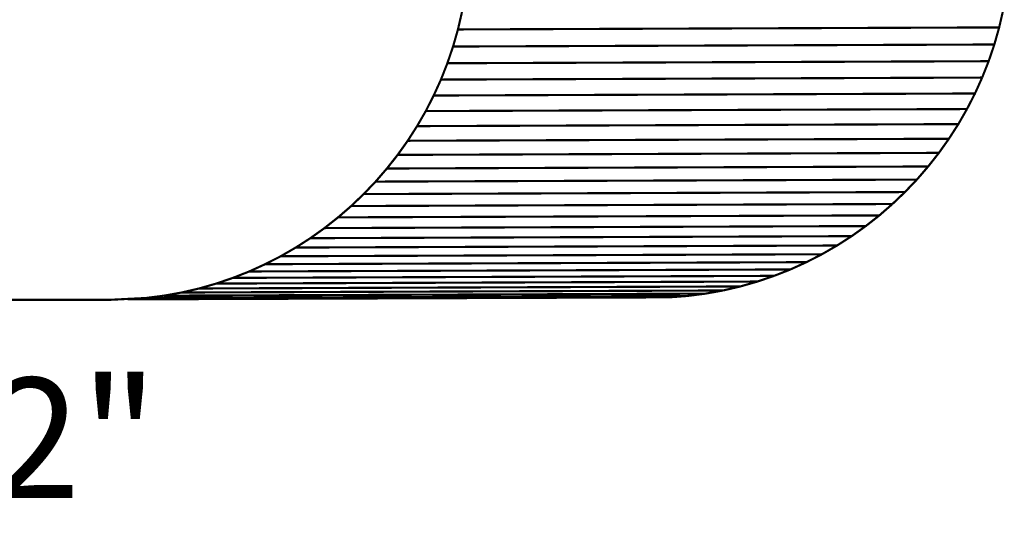
# Model space of a CAD drawing. Extents: x -2.79 to 3.34, y 0.53 to 3.51.
# Drawn here: x 1.96 to 3.33, y 0.53 to 1.23 of the extents above; entities that cross this region are included whole.
import ezdxf

# ---------------------------------------------------------------- set-up
doc = ezdxf.new("R2010")
doc.units = 0
doc.header["$MEASUREMENT"] = 0

msp = doc.modelspace()

# ---------------------------------------------------------------- linework, layer by layer
at = {"color": 254}
for points in [[(2.5701, 1.219, 0.003, 0.003, 0), (2.5757, 1.2432, 0.003, 0.003, 0)], [(2.5701, 1.219, 0.003, 0.003, 0), (2.5757, 1.2432, 0.003, 0.003, 0)], [(3.3275, 1.246, 0.003, 0.003, 0), (3.3219, 1.2218, 0.003, 0.003, 0)], [(3.3275, 1.246, 0.003, 0.003, 0), (3.3219, 1.2218, 0.003, 0.003, 0)], [(2.5633, 1.1953, 0.003, 0.003, 0), (2.5701, 1.219, 0.003, 0.003, 0)], [(2.5633, 1.1953, 0.003, 0.003, 0), (2.5701, 1.219, 0.003, 0.003, 0)], [(3.3219, 1.2218, 0.003, 0.003, 0), (2.5701, 1.219, 0.003, 0.003, 0)], [(2.5701, 1.219, 0.003, 0.003, 0), (3.3219, 1.2218, 0.003, 0.003, 0)], [(3.3219, 1.2218, 0.003, 0.003, 0), (2.5701, 1.219, 0.003, 0.003, 0)], [(2.5701, 1.219, 0.003, 0.003, 0), (3.3219, 1.2218, 0.003, 0.003, 0)], [(3.3219, 1.2218, 0.003, 0.003, 0), (3.3152, 1.1981, 0.003, 0.003, 0)], [(3.3219, 1.2218, 0.003, 0.003, 0), (3.3152, 1.1981, 0.003, 0.003, 0)], [(2.5554, 1.1721, 0.003, 0.003, 0), (2.5633, 1.1953, 0.003, 0.003, 0)], [(2.5554, 1.1721, 0.003, 0.003, 0), (2.5633, 1.1953, 0.003, 0.003, 0)], [(3.3152, 1.1981, 0.003, 0.003, 0), (2.5633, 1.1953, 0.003, 0.003, 0)], [(2.5633, 1.1953, 0.003, 0.003, 0), (3.3152, 1.1981, 0.003, 0.003, 0)], [(3.3152, 1.1981, 0.003, 0.003, 0), (2.5633, 1.1953, 0.003, 0.003, 0)], [(2.5633, 1.1953, 0.003, 0.003, 0), (3.3152, 1.1981, 0.003, 0.003, 0)], [(3.3152, 1.1981, 0.003, 0.003, 0), (3.3073, 1.1749, 0.003, 0.003, 0)], [(3.3152, 1.1981, 0.003, 0.003, 0), (3.3073, 1.1749, 0.003, 0.003, 0)], [(3.3073, 1.1749, 0.003, 0.003, 0), (2.5554, 1.1721, 0.003, 0.003, 0)], [(2.5554, 1.1721, 0.003, 0.003, 0), (3.3073, 1.1749, 0.003, 0.003, 0)], [(3.3073, 1.1749, 0.003, 0.003, 0), (2.5554, 1.1721, 0.003, 0.003, 0)], [(2.5554, 1.1721, 0.003, 0.003, 0), (3.3073, 1.1749, 0.003, 0.003, 0)], [(3.3073, 1.1749, 0.003, 0.003, 0), (3.2983, 1.1522, 0.003, 0.003, 0)], [(3.3073, 1.1749, 0.003, 0.003, 0), (3.2983, 1.1522, 0.003, 0.003, 0)], [(2.5465, 1.1494, 0.003, 0.003, 0), (2.5554, 1.1721, 0.003, 0.003, 0)], [(2.5465, 1.1494, 0.003, 0.003, 0), (2.5554, 1.1721, 0.003, 0.003, 0)], [(2.5364, 1.1273, 0.003, 0.003, 0), (2.5465, 1.1494, 0.003, 0.003, 0)], [(2.5364, 1.1273, 0.003, 0.003, 0), (2.5465, 1.1494, 0.003, 0.003, 0)], [(3.2983, 1.1522, 0.003, 0.003, 0), (2.5465, 1.1494, 0.003, 0.003, 0)], [(2.5465, 1.1494, 0.003, 0.003, 0), (3.2983, 1.1522, 0.003, 0.003, 0)], [(3.2983, 1.1522, 0.003, 0.003, 0), (2.5465, 1.1494, 0.003, 0.003, 0)], [(2.5465, 1.1494, 0.003, 0.003, 0), (3.2983, 1.1522, 0.003, 0.003, 0)], [(3.2983, 1.1522, 0.003, 0.003, 0), (3.2883, 1.1301, 0.003, 0.003, 0)], [(3.2983, 1.1522, 0.003, 0.003, 0), (3.2883, 1.1301, 0.003, 0.003, 0)], [(2.5254, 1.1057, 0.003, 0.003, 0), (2.5364, 1.1273, 0.003, 0.003, 0)], [(2.5254, 1.1057, 0.003, 0.003, 0), (2.5364, 1.1273, 0.003, 0.003, 0)], [(3.2883, 1.1301, 0.003, 0.003, 0), (2.5364, 1.1273, 0.003, 0.003, 0)], [(2.5364, 1.1273, 0.003, 0.003, 0), (3.2883, 1.1301, 0.003, 0.003, 0)], [(3.2883, 1.1301, 0.003, 0.003, 0), (2.5364, 1.1273, 0.003, 0.003, 0)], [(2.5364, 1.1273, 0.003, 0.003, 0), (3.2883, 1.1301, 0.003, 0.003, 0)], [(3.2883, 1.1301, 0.003, 0.003, 0), (3.2772, 1.1085, 0.003, 0.003, 0)], [(3.2883, 1.1301, 0.003, 0.003, 0), (3.2772, 1.1085, 0.003, 0.003, 0)], [(3.2772, 1.1085, 0.003, 0.003, 0), (2.5254, 1.1057, 0.003, 0.003, 0)], [(2.5254, 1.1057, 0.003, 0.003, 0), (3.2772, 1.1085, 0.003, 0.003, 0)], [(3.2772, 1.1085, 0.003, 0.003, 0), (2.5254, 1.1057, 0.003, 0.003, 0)], [(2.5254, 1.1057, 0.003, 0.003, 0), (3.2772, 1.1085, 0.003, 0.003, 0)], [(3.2772, 1.1085, 0.003, 0.003, 0), (3.2652, 1.0876, 0.003, 0.003, 0)], [(3.2772, 1.1085, 0.003, 0.003, 0), (3.2652, 1.0876, 0.003, 0.003, 0)], [(2.5133, 1.0848, 0.003, 0.003, 0), (2.5254, 1.1057, 0.003, 0.003, 0)], [(2.5133, 1.0848, 0.003, 0.003, 0), (2.5254, 1.1057, 0.003, 0.003, 0)], [(2.5003, 1.0645, 0.003, 0.003, 0), (2.5133, 1.0848, 0.003, 0.003, 0)], [(2.5003, 1.0645, 0.003, 0.003, 0), (2.5133, 1.0848, 0.003, 0.003, 0)], [(3.2652, 1.0876, 0.003, 0.003, 0), (2.5133, 1.0848, 0.003, 0.003, 0)], [(2.5133, 1.0848, 0.003, 0.003, 0), (3.2652, 1.0876, 0.003, 0.003, 0)], [(3.2652, 1.0876, 0.003, 0.003, 0), (2.5133, 1.0848, 0.003, 0.003, 0)], [(2.5133, 1.0848, 0.003, 0.003, 0), (3.2652, 1.0876, 0.003, 0.003, 0)], [(3.2652, 1.0876, 0.003, 0.003, 0), (3.2521, 1.0673, 0.003, 0.003, 0)], [(3.2652, 1.0876, 0.003, 0.003, 0), (3.2521, 1.0673, 0.003, 0.003, 0)], [(3.2521, 1.0673, 0.003, 0.003, 0), (2.5003, 1.0645, 0.003, 0.003, 0)], [(2.5003, 1.0645, 0.003, 0.003, 0), (3.2521, 1.0673, 0.003, 0.003, 0)], [(3.2521, 1.0673, 0.003, 0.003, 0), (2.5003, 1.0645, 0.003, 0.003, 0)], [(2.5003, 1.0645, 0.003, 0.003, 0), (3.2521, 1.0673, 0.003, 0.003, 0)], [(3.2521, 1.0673, 0.003, 0.003, 0), (3.2382, 1.0477, 0.003, 0.003, 0)], [(3.2521, 1.0673, 0.003, 0.003, 0), (3.2382, 1.0477, 0.003, 0.003, 0)], [(2.4863, 1.0449, 0.003, 0.003, 0), (2.5003, 1.0645, 0.003, 0.003, 0)], [(2.4863, 1.0449, 0.003, 0.003, 0), (2.5003, 1.0645, 0.003, 0.003, 0)], [(2.4714, 1.026, 0.003, 0.003, 0), (2.4863, 1.0449, 0.003, 0.003, 0)], [(2.4714, 1.026, 0.003, 0.003, 0), (2.4863, 1.0449, 0.003, 0.003, 0)], [(3.2382, 1.0477, 0.003, 0.003, 0), (2.4863, 1.0449, 0.003, 0.003, 0)], [(2.4863, 1.0449, 0.003, 0.003, 0), (3.2382, 1.0477, 0.003, 0.003, 0)], [(3.2382, 1.0477, 0.003, 0.003, 0), (2.4863, 1.0449, 0.003, 0.003, 0)], [(2.4863, 1.0449, 0.003, 0.003, 0), (3.2382, 1.0477, 0.003, 0.003, 0)], [(3.2382, 1.0477, 0.003, 0.003, 0), (3.2233, 1.0288, 0.003, 0.003, 0)], [(3.2382, 1.0477, 0.003, 0.003, 0), (3.2233, 1.0288, 0.003, 0.003, 0)], [(2.4557, 1.0078, 0.003, 0.003, 0), (2.4714, 1.026, 0.003, 0.003, 0)], [(2.4557, 1.0078, 0.003, 0.003, 0), (2.4714, 1.026, 0.003, 0.003, 0)], [(3.2233, 1.0288, 0.003, 0.003, 0), (2.4714, 1.026, 0.003, 0.003, 0)], [(2.4714, 1.026, 0.003, 0.003, 0), (3.2233, 1.0288, 0.003, 0.003, 0)], [(3.2233, 1.0288, 0.003, 0.003, 0), (2.4714, 1.026, 0.003, 0.003, 0)], [(2.4714, 1.026, 0.003, 0.003, 0), (3.2233, 1.0288, 0.003, 0.003, 0)], [(3.2233, 1.0288, 0.003, 0.003, 0), (3.2076, 1.0106, 0.003, 0.003, 0)], [(3.2233, 1.0288, 0.003, 0.003, 0), (3.2076, 1.0106, 0.003, 0.003, 0)], [(3.2076, 1.0106, 0.003, 0.003, 0), (2.4557, 1.0078, 0.003, 0.003, 0)], [(2.4557, 1.0078, 0.003, 0.003, 0), (3.2076, 1.0106, 0.003, 0.003, 0)], [(3.2076, 1.0106, 0.003, 0.003, 0), (2.4557, 1.0078, 0.003, 0.003, 0)], [(2.4557, 1.0078, 0.003, 0.003, 0), (3.2076, 1.0106, 0.003, 0.003, 0)], [(3.2076, 1.0106, 0.003, 0.003, 0), (3.191, 0.9933, 0.003, 0.003, 0)], [(3.2076, 1.0106, 0.003, 0.003, 0), (3.191, 0.9933, 0.003, 0.003, 0)], [(2.4391, 0.9905, 0.003, 0.003, 0), (2.4557, 1.0078, 0.003, 0.003, 0)], [(2.4391, 0.9905, 0.003, 0.003, 0), (2.4557, 1.0078, 0.003, 0.003, 0)], [(2.4218, 0.9739, 0.003, 0.003, 0), (2.4391, 0.9905, 0.003, 0.003, 0)], [(2.4218, 0.9739, 0.003, 0.003, 0), (2.4391, 0.9905, 0.003, 0.003, 0)], [(3.191, 0.9933, 0.003, 0.003, 0), (2.4391, 0.9905, 0.003, 0.003, 0)], [(2.4391, 0.9905, 0.003, 0.003, 0), (3.191, 0.9933, 0.003, 0.003, 0)], [(3.191, 0.9933, 0.003, 0.003, 0), (2.4391, 0.9905, 0.003, 0.003, 0)], [(2.4391, 0.9905, 0.003, 0.003, 0), (3.191, 0.9933, 0.003, 0.003, 0)], [(3.191, 0.9933, 0.003, 0.003, 0), (3.1736, 0.9767, 0.003, 0.003, 0)], [(3.191, 0.9933, 0.003, 0.003, 0), (3.1736, 0.9767, 0.003, 0.003, 0)], [(2.4036, 0.9582, 0.003, 0.003, 0), (2.4218, 0.9739, 0.003, 0.003, 0)], [(2.4036, 0.9582, 0.003, 0.003, 0), (2.4218, 0.9739, 0.003, 0.003, 0)], [(3.1736, 0.9767, 0.003, 0.003, 0), (2.4218, 0.9739, 0.003, 0.003, 0)], [(2.4218, 0.9739, 0.003, 0.003, 0), (3.1736, 0.9767, 0.003, 0.003, 0)], [(3.1736, 0.9767, 0.003, 0.003, 0), (2.4218, 0.9739, 0.003, 0.003, 0)], [(2.4218, 0.9739, 0.003, 0.003, 0), (3.1736, 0.9767, 0.003, 0.003, 0)], [(3.1736, 0.9767, 0.003, 0.003, 0), (3.1555, 0.9609, 0.003, 0.003, 0)], [(3.1736, 0.9767, 0.003, 0.003, 0), (3.1555, 0.9609, 0.003, 0.003, 0)], [(2.3847, 0.9433, 0.003, 0.003, 0), (2.4036, 0.9582, 0.003, 0.003, 0)], [(2.3847, 0.9433, 0.003, 0.003, 0), (2.4036, 0.9582, 0.003, 0.003, 0)], [(3.1555, 0.9609, 0.003, 0.003, 0), (2.4036, 0.9582, 0.003, 0.003, 0)], [(2.4036, 0.9582, 0.003, 0.003, 0), (3.1555, 0.9609, 0.003, 0.003, 0)], [(3.1555, 0.9609, 0.003, 0.003, 0), (2.4036, 0.9582, 0.003, 0.003, 0)], [(2.4036, 0.9582, 0.003, 0.003, 0), (3.1555, 0.9609, 0.003, 0.003, 0)], [(3.1555, 0.9609, 0.003, 0.003, 0), (3.1366, 0.9461, 0.003, 0.003, 0)], [(3.1555, 0.9609, 0.003, 0.003, 0), (3.1366, 0.9461, 0.003, 0.003, 0)], [(3.1366, 0.9461, 0.003, 0.003, 0), (2.3847, 0.9433, 0.003, 0.003, 0)], [(3.1366, 0.9461, 0.003, 0.003, 0), (2.3847, 0.9433, 0.003, 0.003, 0)]]:
    msp.add_lwpolyline(points, format="xyseb", dxfattribs=at)
at = {"color": 0}
for points in [[(2.5701, 1.219, 0.003, 0.003, 0), (2.5757, 1.2432, 0.003, 0.003, 0)], [(2.5701, 1.219, 0.003, 0.003, 0), (2.5757, 1.2432, 0.003, 0.003, 0)], [(3.3275, 1.246, 0.003, 0.003, 0), (3.3219, 1.2218, 0.003, 0.003, 0)], [(3.3275, 1.246, 0.003, 0.003, 0), (3.3219, 1.2218, 0.003, 0.003, 0)], [(2.5633, 1.1953, 0.003, 0.003, 0), (2.5701, 1.219, 0.003, 0.003, 0)], [(2.5633, 1.1953, 0.003, 0.003, 0), (2.5701, 1.219, 0.003, 0.003, 0)], [(3.3219, 1.2218, 0.003, 0.003, 0), (3.3152, 1.1981, 0.003, 0.003, 0)], [(3.3219, 1.2218, 0.003, 0.003, 0), (3.3152, 1.1981, 0.003, 0.003, 0)], [(2.5554, 1.1721, 0.003, 0.003, 0), (2.5633, 1.1953, 0.003, 0.003, 0)], [(2.5554, 1.1721, 0.003, 0.003, 0), (2.5633, 1.1953, 0.003, 0.003, 0)], [(3.3152, 1.1981, 0.003, 0.003, 0), (3.3073, 1.1749, 0.003, 0.003, 0)], [(3.3152, 1.1981, 0.003, 0.003, 0), (3.3073, 1.1749, 0.003, 0.003, 0)], [(3.3073, 1.1749, 0.003, 0.003, 0), (3.2983, 1.1522, 0.003, 0.003, 0)], [(3.3073, 1.1749, 0.003, 0.003, 0), (3.2983, 1.1522, 0.003, 0.003, 0)], [(2.5465, 1.1494, 0.003, 0.003, 0), (2.5554, 1.1721, 0.003, 0.003, 0)], [(2.5465, 1.1494, 0.003, 0.003, 0), (2.5554, 1.1721, 0.003, 0.003, 0)], [(2.5364, 1.1273, 0.003, 0.003, 0), (2.5465, 1.1494, 0.003, 0.003, 0)], [(2.5364, 1.1273, 0.003, 0.003, 0), (2.5465, 1.1494, 0.003, 0.003, 0)], [(3.2983, 1.1522, 0.003, 0.003, 0), (3.2883, 1.1301, 0.003, 0.003, 0)], [(3.2983, 1.1522, 0.003, 0.003, 0), (3.2883, 1.1301, 0.003, 0.003, 0)], [(2.5254, 1.1057, 0.003, 0.003, 0), (2.5364, 1.1273, 0.003, 0.003, 0)], [(2.5254, 1.1057, 0.003, 0.003, 0), (2.5364, 1.1273, 0.003, 0.003, 0)], [(3.2883, 1.1301, 0.003, 0.003, 0), (3.2772, 1.1085, 0.003, 0.003, 0)], [(3.2883, 1.1301, 0.003, 0.003, 0), (3.2772, 1.1085, 0.003, 0.003, 0)], [(3.2772, 1.1085, 0.003, 0.003, 0), (3.2652, 1.0876, 0.003, 0.003, 0)], [(3.2772, 1.1085, 0.003, 0.003, 0), (3.2652, 1.0876, 0.003, 0.003, 0)], [(2.5133, 1.0848, 0.003, 0.003, 0), (2.5254, 1.1057, 0.003, 0.003, 0)], [(2.5133, 1.0848, 0.003, 0.003, 0), (2.5254, 1.1057, 0.003, 0.003, 0)], [(2.5003, 1.0645, 0.003, 0.003, 0), (2.5133, 1.0848, 0.003, 0.003, 0)], [(2.5003, 1.0645, 0.003, 0.003, 0), (2.5133, 1.0848, 0.003, 0.003, 0)], [(3.2652, 1.0876, 0.003, 0.003, 0), (3.2521, 1.0673, 0.003, 0.003, 0)], [(3.2652, 1.0876, 0.003, 0.003, 0), (3.2521, 1.0673, 0.003, 0.003, 0)], [(3.2521, 1.0673, 0.003, 0.003, 0), (3.2382, 1.0477, 0.003, 0.003, 0)], [(3.2521, 1.0673, 0.003, 0.003, 0), (3.2382, 1.0477, 0.003, 0.003, 0)], [(2.4863, 1.0449, 0.003, 0.003, 0), (2.5003, 1.0645, 0.003, 0.003, 0)], [(2.4863, 1.0449, 0.003, 0.003, 0), (2.5003, 1.0645, 0.003, 0.003, 0)], [(2.4714, 1.026, 0.003, 0.003, 0), (2.4863, 1.0449, 0.003, 0.003, 0)], [(2.4714, 1.026, 0.003, 0.003, 0), (2.4863, 1.0449, 0.003, 0.003, 0)], [(3.2382, 1.0477, 0.003, 0.003, 0), (3.2233, 1.0288, 0.003, 0.003, 0)], [(3.2382, 1.0477, 0.003, 0.003, 0), (3.2233, 1.0288, 0.003, 0.003, 0)], [(2.4557, 1.0078, 0.003, 0.003, 0), (2.4714, 1.026, 0.003, 0.003, 0)], [(2.4557, 1.0078, 0.003, 0.003, 0), (2.4714, 1.026, 0.003, 0.003, 0)], [(3.2233, 1.0288, 0.003, 0.003, 0), (3.2076, 1.0106, 0.003, 0.003, 0)], [(3.2233, 1.0288, 0.003, 0.003, 0), (3.2076, 1.0106, 0.003, 0.003, 0)], [(3.2076, 1.0106, 0.003, 0.003, 0), (3.191, 0.9933, 0.003, 0.003, 0)], [(3.2076, 1.0106, 0.003, 0.003, 0), (3.191, 0.9933, 0.003, 0.003, 0)], [(2.4391, 0.9905, 0.003, 0.003, 0), (2.4557, 1.0078, 0.003, 0.003, 0)], [(2.4391, 0.9905, 0.003, 0.003, 0), (2.4557, 1.0078, 0.003, 0.003, 0)], [(2.4218, 0.9739, 0.003, 0.003, 0), (2.4391, 0.9905, 0.003, 0.003, 0)], [(2.4218, 0.9739, 0.003, 0.003, 0), (2.4391, 0.9905, 0.003, 0.003, 0)], [(3.191, 0.9933, 0.003, 0.003, 0), (3.1736, 0.9767, 0.003, 0.003, 0)], [(3.191, 0.9933, 0.003, 0.003, 0), (3.1736, 0.9767, 0.003, 0.003, 0)], [(2.4036, 0.9582, 0.003, 0.003, 0), (2.4218, 0.9739, 0.003, 0.003, 0)], [(2.4036, 0.9582, 0.003, 0.003, 0), (2.4218, 0.9739, 0.003, 0.003, 0)], [(3.1736, 0.9767, 0.003, 0.003, 0), (3.1555, 0.9609, 0.003, 0.003, 0)], [(3.1736, 0.9767, 0.003, 0.003, 0), (3.1555, 0.9609, 0.003, 0.003, 0)], [(2.3847, 0.9433, 0.003, 0.003, 0), (2.4036, 0.9582, 0.003, 0.003, 0)], [(2.3847, 0.9433, 0.003, 0.003, 0), (2.4036, 0.9582, 0.003, 0.003, 0)], [(3.1555, 0.9609, 0.003, 0.003, 0), (3.1366, 0.9461, 0.003, 0.003, 0)], [(3.1555, 0.9609, 0.003, 0.003, 0), (3.1366, 0.9461, 0.003, 0.003, 0)], [(2.3651, 0.9293, 0.003, 0.003, 0), (2.3847, 0.9433, 0.003, 0.003, 0)], [(2.3651, 0.9293, 0.003, 0.003, 0), (2.3847, 0.9433, 0.003, 0.003, 0)], [(3.1366, 0.9461, 0.003, 0.003, 0), (3.117, 0.9321, 0.003, 0.003, 0)], [(3.1366, 0.9461, 0.003, 0.003, 0), (3.117, 0.9321, 0.003, 0.003, 0)], [(2.3448, 0.9163, 0.003, 0.003, 0), (2.3651, 0.9293, 0.003, 0.003, 0)], [(2.3448, 0.9163, 0.003, 0.003, 0), (2.3651, 0.9293, 0.003, 0.003, 0)], [(3.117, 0.9321, 0.003, 0.003, 0), (3.0967, 0.9191, 0.003, 0.003, 0)], [(3.117, 0.9321, 0.003, 0.003, 0), (3.0967, 0.9191, 0.003, 0.003, 0)], [(2.3239, 0.9042, 0.003, 0.003, 0), (2.3448, 0.9163, 0.003, 0.003, 0)], [(2.3239, 0.9042, 0.003, 0.003, 0), (2.3448, 0.9163, 0.003, 0.003, 0)], [(3.0967, 0.9191, 0.003, 0.003, 0), (3.0757, 0.907, 0.003, 0.003, 0)], [(3.0967, 0.9191, 0.003, 0.003, 0), (3.0757, 0.907, 0.003, 0.003, 0)], [(2.3023, 0.8932, 0.003, 0.003, 0), (2.3239, 0.9042, 0.003, 0.003, 0)], [(2.3023, 0.8932, 0.003, 0.003, 0), (2.3239, 0.9042, 0.003, 0.003, 0)], [(3.0757, 0.907, 0.003, 0.003, 0), (3.0542, 0.896, 0.003, 0.003, 0)], [(3.0757, 0.907, 0.003, 0.003, 0), (3.0542, 0.896, 0.003, 0.003, 0)], [(2.2802, 0.8831, 0.003, 0.003, 0), (2.3023, 0.8932, 0.003, 0.003, 0)], [(2.2802, 0.8831, 0.003, 0.003, 0), (2.3023, 0.8932, 0.003, 0.003, 0)], [(3.0542, 0.896, 0.003, 0.003, 0), (3.032, 0.8859, 0.003, 0.003, 0)], [(3.0542, 0.896, 0.003, 0.003, 0), (3.032, 0.8859, 0.003, 0.003, 0)], [(2.2343, 0.8663, 0.003, 0.003, 0), (2.2575, 0.8742, 0.003, 0.003, 0)], [(2.2343, 0.8663, 0.003, 0.003, 0), (2.2575, 0.8742, 0.003, 0.003, 0)], [(2.2575, 0.8742, 0.003, 0.003, 0), (2.2802, 0.8831, 0.003, 0.003, 0)], [(2.2575, 0.8742, 0.003, 0.003, 0), (2.2802, 0.8831, 0.003, 0.003, 0)], [(3.0093, 0.877, 0.003, 0.003, 0), (2.9861, 0.8691, 0.003, 0.003, 0)], [(3.0093, 0.877, 0.003, 0.003, 0), (2.9861, 0.8691, 0.003, 0.003, 0)], [(3.032, 0.8859, 0.003, 0.003, 0), (3.0093, 0.877, 0.003, 0.003, 0)], [(3.032, 0.8859, 0.003, 0.003, 0), (3.0093, 0.877, 0.003, 0.003, 0)], [(2.2106, 0.8595, 0.003, 0.003, 0), (2.2343, 0.8663, 0.003, 0.003, 0)], [(2.2106, 0.8595, 0.003, 0.003, 0), (2.2343, 0.8663, 0.003, 0.003, 0)], [(2.9624, 0.8623, 0.003, 0.003, 0), (2.9383, 0.8567, 0.003, 0.003, 0)], [(2.9624, 0.8623, 0.003, 0.003, 0), (2.9383, 0.8567, 0.003, 0.003, 0)], [(2.9861, 0.8691, 0.003, 0.003, 0), (2.9624, 0.8623, 0.003, 0.003, 0)], [(2.9861, 0.8691, 0.003, 0.003, 0), (2.9624, 0.8623, 0.003, 0.003, 0)], [(2.8634, 0.8472, 0.003, 0.003, 0), (2.1115, 0.8444, 0.003, 0.003, 0)], [(2.8634, 0.8472, 0.003, 0.003, 0), (2.1115, 0.8444, 0.003, 0.003, 0)], [(2.1369, 0.8463, 0.003, 0.003, 0), (2.1618, 0.8495, 0.003, 0.003, 0)], [(2.1369, 0.8463, 0.003, 0.003, 0), (2.1618, 0.8495, 0.003, 0.003, 0)], [(2.1618, 0.8495, 0.003, 0.003, 0), (2.1864, 0.8539, 0.003, 0.003, 0)], [(2.1618, 0.8495, 0.003, 0.003, 0), (2.1864, 0.8539, 0.003, 0.003, 0)], [(2.1864, 0.8539, 0.003, 0.003, 0), (2.2106, 0.8595, 0.003, 0.003, 0)], [(2.1864, 0.8539, 0.003, 0.003, 0), (2.2106, 0.8595, 0.003, 0.003, 0)], [(2.8887, 0.8491, 0.003, 0.003, 0), (2.8634, 0.8472, 0.003, 0.003, 0)], [(2.8887, 0.8491, 0.003, 0.003, 0), (2.8634, 0.8472, 0.003, 0.003, 0)], [(2.9137, 0.8523, 0.003, 0.003, 0), (2.8887, 0.8491, 0.003, 0.003, 0)], [(2.9137, 0.8523, 0.003, 0.003, 0), (2.8887, 0.8491, 0.003, 0.003, 0)], [(2.9383, 0.8567, 0.003, 0.003, 0), (2.9137, 0.8523, 0.003, 0.003, 0)], [(2.9383, 0.8567, 0.003, 0.003, 0), (2.9137, 0.8523, 0.003, 0.003, 0)], [(2.1115, 0.8444, 0.003, 0.003, 0), (2.1369, 0.8463, 0.003, 0.003, 0)], [(2.1115, 0.8444, 0.003, 0.003, 0), (2.1369, 0.8463, 0.003, 0.003, 0)]]:
    msp.add_lwpolyline(points, format="xyseb", dxfattribs=at)
at = {"color": 9}
for points in [[(2.3651, 0.9293, 0.003, 0.003, 0), (2.3847, 0.9433, 0.003, 0.003, 0)], [(2.3651, 0.9293, 0.003, 0.003, 0), (2.3847, 0.9433, 0.003, 0.003, 0)], [(2.3847, 0.9433, 0.003, 0.003, 0), (3.1366, 0.9461, 0.003, 0.003, 0)], [(2.3847, 0.9433, 0.003, 0.003, 0), (3.1366, 0.9461, 0.003, 0.003, 0)], [(3.1366, 0.9461, 0.003, 0.003, 0), (3.117, 0.9321, 0.003, 0.003, 0)], [(3.1366, 0.9461, 0.003, 0.003, 0), (3.117, 0.9321, 0.003, 0.003, 0)], [(2.3448, 0.9163, 0.003, 0.003, 0), (2.3651, 0.9293, 0.003, 0.003, 0)], [(2.3448, 0.9163, 0.003, 0.003, 0), (2.3651, 0.9293, 0.003, 0.003, 0)], [(3.117, 0.9321, 0.003, 0.003, 0), (2.3651, 0.9293, 0.003, 0.003, 0)], [(2.3651, 0.9293, 0.003, 0.003, 0), (3.117, 0.9321, 0.003, 0.003, 0)], [(3.117, 0.9321, 0.003, 0.003, 0), (2.3651, 0.9293, 0.003, 0.003, 0)], [(2.3651, 0.9293, 0.003, 0.003, 0), (3.117, 0.9321, 0.003, 0.003, 0)], [(3.117, 0.9321, 0.003, 0.003, 0), (3.0967, 0.9191, 0.003, 0.003, 0)], [(3.117, 0.9321, 0.003, 0.003, 0), (3.0967, 0.9191, 0.003, 0.003, 0)], [(2.3239, 0.9042, 0.003, 0.003, 0), (2.3448, 0.9163, 0.003, 0.003, 0)], [(2.3239, 0.9042, 0.003, 0.003, 0), (2.3448, 0.9163, 0.003, 0.003, 0)], [(3.0967, 0.9191, 0.003, 0.003, 0), (2.3448, 0.9163, 0.003, 0.003, 0)], [(2.3448, 0.9163, 0.003, 0.003, 0), (3.0967, 0.9191, 0.003, 0.003, 0)], [(3.0967, 0.9191, 0.003, 0.003, 0), (2.3448, 0.9163, 0.003, 0.003, 0)], [(2.3448, 0.9163, 0.003, 0.003, 0), (3.0967, 0.9191, 0.003, 0.003, 0)], [(3.0967, 0.9191, 0.003, 0.003, 0), (3.0757, 0.907, 0.003, 0.003, 0)], [(3.0967, 0.9191, 0.003, 0.003, 0), (3.0757, 0.907, 0.003, 0.003, 0)], [(2.3023, 0.8932, 0.003, 0.003, 0), (2.3239, 0.9042, 0.003, 0.003, 0)], [(2.3023, 0.8932, 0.003, 0.003, 0), (2.3239, 0.9042, 0.003, 0.003, 0)], [(3.0757, 0.907, 0.003, 0.003, 0), (2.3239, 0.9042, 0.003, 0.003, 0)], [(2.3239, 0.9042, 0.003, 0.003, 0), (3.0757, 0.907, 0.003, 0.003, 0)], [(3.0757, 0.907, 0.003, 0.003, 0), (2.3239, 0.9042, 0.003, 0.003, 0)], [(2.3239, 0.9042, 0.003, 0.003, 0), (3.0757, 0.907, 0.003, 0.003, 0)], [(3.0757, 0.907, 0.003, 0.003, 0), (3.0542, 0.896, 0.003, 0.003, 0)], [(3.0757, 0.907, 0.003, 0.003, 0), (3.0542, 0.896, 0.003, 0.003, 0)], [(2.2802, 0.8831, 0.003, 0.003, 0), (2.3023, 0.8932, 0.003, 0.003, 0)], [(2.2802, 0.8831, 0.003, 0.003, 0), (2.3023, 0.8932, 0.003, 0.003, 0)], [(3.0542, 0.896, 0.003, 0.003, 0), (2.3023, 0.8932, 0.003, 0.003, 0)], [(2.3023, 0.8932, 0.003, 0.003, 0), (3.0542, 0.896, 0.003, 0.003, 0)], [(3.0542, 0.896, 0.003, 0.003, 0), (2.3023, 0.8932, 0.003, 0.003, 0)], [(2.3023, 0.8932, 0.003, 0.003, 0), (3.0542, 0.896, 0.003, 0.003, 0)], [(3.0542, 0.896, 0.003, 0.003, 0), (3.032, 0.8859, 0.003, 0.003, 0)], [(3.0542, 0.896, 0.003, 0.003, 0), (3.032, 0.8859, 0.003, 0.003, 0)], [(2.2343, 0.8663, 0.003, 0.003, 0), (2.2575, 0.8742, 0.003, 0.003, 0)], [(2.2343, 0.8663, 0.003, 0.003, 0), (2.2575, 0.8742, 0.003, 0.003, 0)], [(2.2575, 0.8742, 0.003, 0.003, 0), (2.2802, 0.8831, 0.003, 0.003, 0)], [(2.2575, 0.8742, 0.003, 0.003, 0), (2.2802, 0.8831, 0.003, 0.003, 0)], [(3.0093, 0.877, 0.003, 0.003, 0), (2.2575, 0.8742, 0.003, 0.003, 0)], [(2.2575, 0.8742, 0.003, 0.003, 0), (3.0093, 0.877, 0.003, 0.003, 0)], [(3.0093, 0.877, 0.003, 0.003, 0), (2.2575, 0.8742, 0.003, 0.003, 0)], [(2.2575, 0.8742, 0.003, 0.003, 0), (3.0093, 0.877, 0.003, 0.003, 0)], [(3.032, 0.8859, 0.003, 0.003, 0), (2.2802, 0.8831, 0.003, 0.003, 0)], [(2.2802, 0.8831, 0.003, 0.003, 0), (3.032, 0.8859, 0.003, 0.003, 0)], [(3.032, 0.8859, 0.003, 0.003, 0), (2.2802, 0.8831, 0.003, 0.003, 0)], [(2.2802, 0.8831, 0.003, 0.003, 0), (3.032, 0.8859, 0.003, 0.003, 0)], [(3.0093, 0.877, 0.003, 0.003, 0), (2.9861, 0.8691, 0.003, 0.003, 0)], [(3.0093, 0.877, 0.003, 0.003, 0), (2.9861, 0.8691, 0.003, 0.003, 0)], [(3.032, 0.8859, 0.003, 0.003, 0), (3.0093, 0.877, 0.003, 0.003, 0)], [(3.032, 0.8859, 0.003, 0.003, 0), (3.0093, 0.877, 0.003, 0.003, 0)], [(2.9861, 0.8691, 0.003, 0.003, 0), (2.2343, 0.8663, 0.003, 0.003, 0)], [(2.9861, 0.8691, 0.003, 0.003, 0), (2.2343, 0.8663, 0.003, 0.003, 0)]]:
    msp.add_lwpolyline(points, format="xyseb", dxfattribs=at)
at = {"color": 253}
for points in [[(2.2106, 0.8595, 0.003, 0.003, 0), (2.2343, 0.8663, 0.003, 0.003, 0)], [(2.2106, 0.8595, 0.003, 0.003, 0), (2.2343, 0.8663, 0.003, 0.003, 0)], [(2.9624, 0.8623, 0.003, 0.003, 0), (2.2106, 0.8595, 0.003, 0.003, 0)], [(2.2106, 0.8595, 0.003, 0.003, 0), (2.9624, 0.8623, 0.003, 0.003, 0)], [(2.9624, 0.8623, 0.003, 0.003, 0), (2.2106, 0.8595, 0.003, 0.003, 0)], [(2.2106, 0.8595, 0.003, 0.003, 0), (2.9624, 0.8623, 0.003, 0.003, 0)], [(2.2343, 0.8663, 0.003, 0.003, 0), (2.9861, 0.8691, 0.003, 0.003, 0)], [(2.2343, 0.8663, 0.003, 0.003, 0), (2.9861, 0.8691, 0.003, 0.003, 0)], [(2.9624, 0.8623, 0.003, 0.003, 0), (2.9383, 0.8567, 0.003, 0.003, 0)], [(2.9624, 0.8623, 0.003, 0.003, 0), (2.9383, 0.8567, 0.003, 0.003, 0)], [(2.9861, 0.8691, 0.003, 0.003, 0), (2.9624, 0.8623, 0.003, 0.003, 0)], [(2.9861, 0.8691, 0.003, 0.003, 0), (2.9624, 0.8623, 0.003, 0.003, 0)], [(2.1618, 0.8495, 0.003, 0.003, 0), (2.1864, 0.8539, 0.003, 0.003, 0)], [(2.1618, 0.8495, 0.003, 0.003, 0), (2.1864, 0.8539, 0.003, 0.003, 0)], [(2.9137, 0.8523, 0.003, 0.003, 0), (2.1618, 0.8495, 0.003, 0.003, 0)], [(2.9137, 0.8523, 0.003, 0.003, 0), (2.1618, 0.8495, 0.003, 0.003, 0)], [(2.1864, 0.8539, 0.003, 0.003, 0), (2.2106, 0.8595, 0.003, 0.003, 0)], [(2.1864, 0.8539, 0.003, 0.003, 0), (2.2106, 0.8595, 0.003, 0.003, 0)], [(2.9383, 0.8567, 0.003, 0.003, 0), (2.1864, 0.8539, 0.003, 0.003, 0)], [(2.1864, 0.8539, 0.003, 0.003, 0), (2.9383, 0.8567, 0.003, 0.003, 0)], [(2.9383, 0.8567, 0.003, 0.003, 0), (2.1864, 0.8539, 0.003, 0.003, 0)], [(2.1864, 0.8539, 0.003, 0.003, 0), (2.9383, 0.8567, 0.003, 0.003, 0)], [(2.9383, 0.8567, 0.003, 0.003, 0), (2.9137, 0.8523, 0.003, 0.003, 0)], [(2.9383, 0.8567, 0.003, 0.003, 0), (2.9137, 0.8523, 0.003, 0.003, 0)]]:
    msp.add_lwpolyline(points, format="xyseb", dxfattribs=at)
at = {"color": 8}
for points in [[(2.8634, 0.8472, 0.003, 0.003, 0), (2.1115, 0.8444, 0.003, 0.003, 0)], [(2.8634, 0.8472, 0.003, 0.003, 0), (2.1115, 0.8444, 0.003, 0.003, 0)], [(2.1369, 0.8463, 0.003, 0.003, 0), (2.8887, 0.8491, 0.003, 0.003, 0)], [(2.1369, 0.8463, 0.003, 0.003, 0), (2.8887, 0.8491, 0.003, 0.003, 0)], [(2.8887, 0.8491, 0.003, 0.003, 0), (2.8634, 0.8472, 0.003, 0.003, 0)], [(2.8887, 0.8491, 0.003, 0.003, 0), (2.8634, 0.8472, 0.003, 0.003, 0)], [(2.1115, 0.8444, 0.003, 0.003, 0), (2.1369, 0.8463, 0.003, 0.003, 0)], [(2.1115, 0.8444, 0.003, 0.003, 0), (2.1369, 0.8463, 0.003, 0.003, 0)]]:
    msp.add_lwpolyline(points, format="xyseb", dxfattribs=at)
at = {"color": 252}
for points in [[(2.1369, 0.8463, 0.003, 0.003, 0), (2.1618, 0.8495, 0.003, 0.003, 0)], [(2.1369, 0.8463, 0.003, 0.003, 0), (2.1618, 0.8495, 0.003, 0.003, 0)], [(2.8887, 0.8491, 0.003, 0.003, 0), (2.1369, 0.8463, 0.003, 0.003, 0)], [(2.8887, 0.8491, 0.003, 0.003, 0), (2.1369, 0.8463, 0.003, 0.003, 0)], [(2.1618, 0.8495, 0.003, 0.003, 0), (2.9137, 0.8523, 0.003, 0.003, 0)], [(2.1618, 0.8495, 0.003, 0.003, 0), (2.9137, 0.8523, 0.003, 0.003, 0)], [(2.9137, 0.8523, 0.003, 0.003, 0), (2.8887, 0.8491, 0.003, 0.003, 0)], [(2.9137, 0.8523, 0.003, 0.003, 0), (2.8887, 0.8491, 0.003, 0.003, 0)]]:
    msp.add_lwpolyline(points, format="xyseb", dxfattribs=at)
at = {"color": 7}
for points in [[(2.0859, 0.8437, 0.003, 0.003, 0), (0.5833, 0.8442, 0.003, 0.003, 0)], [(2.1369, 0.8463, 0.003, 0.003, 0), (2.0859, 0.8437, 0.003, 0.003, 0)]]:
    msp.add_lwpolyline(points, format="xyseb", dxfattribs=at)
msp.add_spline([(2.0858, 1.8437), (2.1368, 1.8411), (2.1864, 1.8335), (2.2342, 1.8212), (2.2801, 1.8043), (2.3238, 1.7832), (2.3651, 1.7581), (2.4036, 1.7293), (2.4391, 1.697), (2.4714, 1.6615), (2.5003, 1.623), (2.5254, 1.5817), (2.5465, 1.538), (2.5633, 1.4921), (2.5757, 1.4443), (2.5833, 1.3947), (2.5859, 1.3437), (2.5833, 1.2927), (2.5757, 1.2432), (2.5633, 1.1953), (2.5465, 1.1494), (2.5254, 1.1057), (2.5003, 1.0645), (2.4714, 1.026), (2.4391, 0.9905), (2.4036, 0.9581), (2.3651, 0.9293), (2.3239, 0.9042), (2.2802, 0.8831), (2.2343, 0.8663), (2.1864, 0.8539), (2.1369, 0.8463)], degree=3, dxfattribs=at)

# ---------------------------------------------------------------- texts
at = {"color": 0, "insert": (1.0502, 0.7354), "char_height": 0.166665, "attachment_point": 1}
msp.add_mtext('{\\fBookman Old Style|b0|i0|c0|p32;2" x 2-1/2"}', dxfattribs=at)

doc.saveas('drawing.dxf')
